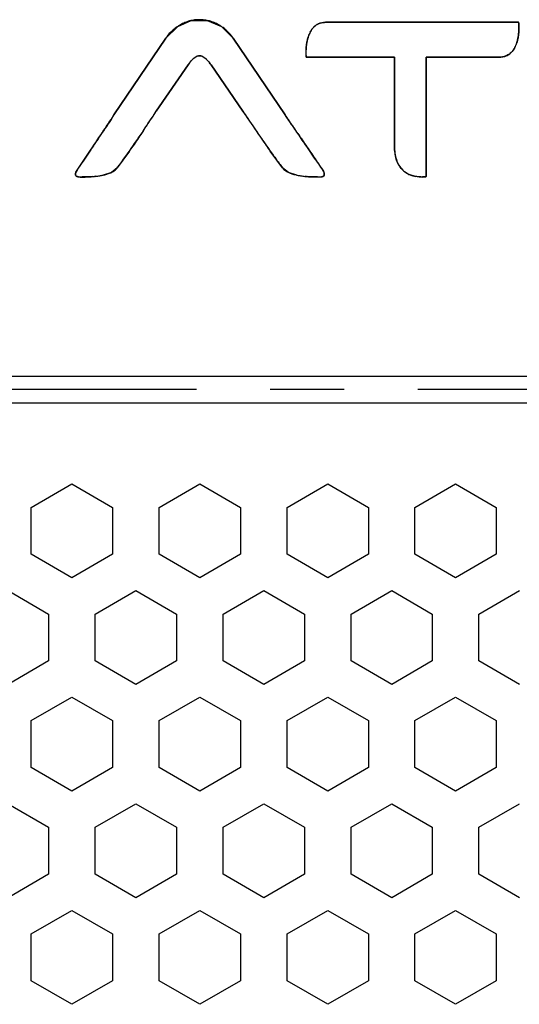
# Model space of a CAD drawing. Units: millimetres. Extents: x 103 to 465, y 15 to 365.
# Drawn here: x 336 to 348, y 38 to 61 of the extents above; entities that cross this region are included whole.
import ezdxf

# ---------------------------------------------------------------- set-up
doc = ezdxf.new("R2010")
doc.units = ezdxf.units.MM
doc.header["$LTSCALE"] = 23.1
doc.linetypes.add('CENTER', pattern=[0.6, 0.375, -0.075, 0.075, -0.075])
doc.layers.get('0').update_dxf_attribs({"linetype": 'CONTINUOUS'})
doc.layers.add('1_AXIS', color=7, linetype='CONTINUOUS')
doc.layers.add('5_CURVE', color=7, linetype='CONTINUOUS')

msp = doc.modelspace()

# ---------------------------------------------------------------- linework, layer by layer
at = {"color": 3, "linetype": 'Continuous'}
for p, q in [((339.751, 60.909), (340.065, 61.043)), ((340.065, 61.043), (340.441, 61.047)), ((340.441, 61.047), (340.777, 60.905)), ((343.216, 61.003), (347.746, 61.003)), ((339.471, 60.634), (339.751, 60.909)), ((340.777, 60.905), (341.05, 60.634)), ((338.254, 58.834), (339.471, 60.634)), ((341.05, 60.634), (342.268, 58.834)), ((340.205, 60.209), (340.111, 60.147)), ((340.411, 60.147), (340.313, 60.21)), ((344.835, 60.184), (342.762, 60.184)), ((344.835, 58.103), (344.835, 60.184)), ((345.576, 60.184), (345.576, 57.387)), ((347.282, 60.184), (345.576, 60.184)), ((339.991, 60.007), (339.244, 58.917)), ((341.278, 58.917), (340.531, 60.007)), ((337.436, 57.609), (337.687, 57.982)), ((337.687, 57.982), (337.774, 58.111)), ((338.615, 57.984), (338.331, 57.591)), ((342.208, 57.592), (341.921, 57.983)), ((342.862, 57.962), (342.892, 57.917)), ((337.389, 57.539), (337.436, 57.609)), ((338.192, 57.483), (338.004, 57.423)), ((338.331, 57.591), (338.192, 57.483)), ((342.348, 57.483), (342.208, 57.592)), ((342.542, 57.422), (342.348, 57.483)), ((343.102, 57.61), (343.15, 57.539)), ((337.353, 57.428), (337.352, 57.436)), ((337.373, 57.395), (337.354, 57.428)), ((337.42, 57.378), (337.373, 57.395)), ((337.815, 57.393), (337.799, 57.391)), ((342.752, 57.39), (342.735, 57.391)), ((342.767, 57.388), (342.752, 57.39)), ((343.166, 57.395), (343.119, 57.378)), ((343.188, 57.444), (343.188, 57.439)), ((336.315, 49.632), (337.268, 50.182)), ((337.268, 50.182), (338.221, 49.632)), ((339.315, 49.632), (340.268, 50.182)), ((340.268, 50.182), (341.221, 49.632)), ((342.315, 49.632), (343.268, 50.182)), ((343.268, 50.182), (344.221, 49.632)), ((345.315, 49.632), (346.268, 50.182)), ((346.268, 50.182), (347.221, 49.632)), ((336.315, 48.532), (336.315, 49.632)), ((338.221, 49.632), (338.221, 48.532)), ((339.315, 48.532), (339.315, 49.632)), ((341.221, 49.632), (341.221, 48.532)), ((342.315, 48.532), (342.315, 49.632)), ((344.221, 49.632), (344.221, 48.532)), ((345.315, 48.532), (345.315, 49.632)), ((347.221, 49.632), (347.221, 48.532)), ((337.268, 47.982), (336.315, 48.532)), ((338.221, 48.532), (337.268, 47.982)), ((340.268, 47.982), (339.315, 48.532)), ((341.221, 48.532), (340.268, 47.982)), ((343.268, 47.982), (342.315, 48.532)), ((344.221, 48.532), (343.268, 47.982)), ((346.268, 47.982), (345.315, 48.532)), ((347.221, 48.532), (346.268, 47.982)), ((335.768, 47.682), (336.721, 47.132)), ((337.815, 47.132), (338.768, 47.682)), ((338.768, 47.682), (339.721, 47.132)), ((340.815, 47.132), (341.768, 47.682)), ((341.768, 47.682), (342.721, 47.132)), ((343.815, 47.132), (344.768, 47.682)), ((344.768, 47.682), (345.721, 47.132)), ((346.815, 47.132), (347.768, 47.682)), ((336.721, 47.132), (336.721, 46.032)), ((337.815, 46.032), (337.815, 47.132)), ((339.721, 47.132), (339.721, 46.032)), ((340.815, 46.032), (340.815, 47.132)), ((342.721, 47.132), (342.721, 46.032)), ((343.815, 46.032), (343.815, 47.132)), ((345.721, 47.132), (345.721, 46.032)), ((346.815, 46.032), (346.815, 47.132)), ((336.721, 46.032), (335.768, 45.482)), ((338.768, 45.482), (337.815, 46.032)), ((339.721, 46.032), (338.768, 45.482)), ((341.768, 45.482), (340.815, 46.032)), ((342.721, 46.032), (341.768, 45.482)), ((344.768, 45.482), (343.815, 46.032)), ((345.721, 46.032), (344.768, 45.482)), ((347.768, 45.482), (346.815, 46.032)), ((336.315, 44.632), (337.268, 45.182)), ((337.268, 45.182), (338.221, 44.632)), ((339.315, 44.632), (340.268, 45.182)), ((340.268, 45.182), (341.221, 44.632)), ((342.315, 44.632), (343.268, 45.182)), ((343.268, 45.182), (344.221, 44.632)), ((345.315, 44.632), (346.268, 45.182)), ((346.268, 45.182), (347.221, 44.632)), ((336.315, 43.532), (336.315, 44.632)), ((338.221, 44.632), (338.221, 43.532)), ((339.315, 43.532), (339.315, 44.632)), ((341.221, 44.632), (341.221, 43.532)), ((342.315, 43.532), (342.315, 44.632)), ((344.221, 44.632), (344.221, 43.532)), ((345.315, 43.532), (345.315, 44.632)), ((347.221, 44.632), (347.221, 43.532)), ((337.268, 42.982), (336.315, 43.532)), ((338.221, 43.532), (337.268, 42.982)), ((340.268, 42.982), (339.315, 43.532)), ((341.221, 43.532), (340.268, 42.982)), ((343.268, 42.982), (342.315, 43.532)), ((344.221, 43.532), (343.268, 42.982)), ((346.268, 42.982), (345.315, 43.532)), ((347.221, 43.532), (346.268, 42.982)), ((335.768, 42.682), (336.721, 42.132)), ((337.815, 42.132), (338.768, 42.682)), ((338.768, 42.682), (339.721, 42.132)), ((340.815, 42.132), (341.768, 42.682)), ((341.768, 42.682), (342.721, 42.132)), ((343.815, 42.132), (344.768, 42.682)), ((344.768, 42.682), (345.721, 42.132)), ((346.815, 42.132), (347.768, 42.682)), ((336.721, 42.132), (336.721, 41.032)), ((337.815, 41.032), (337.815, 42.132)), ((339.721, 42.132), (339.721, 41.032)), ((340.815, 41.032), (340.815, 42.132)), ((342.721, 42.132), (342.721, 41.032)), ((343.815, 41.032), (343.815, 42.132)), ((345.721, 42.132), (345.721, 41.032)), ((346.815, 41.032), (346.815, 42.132)), ((336.721, 41.032), (335.768, 40.482)), ((338.768, 40.482), (337.815, 41.032)), ((339.721, 41.032), (338.768, 40.482)), ((341.768, 40.482), (340.815, 41.032)), ((342.721, 41.032), (341.768, 40.482)), ((344.768, 40.482), (343.815, 41.032)), ((345.721, 41.032), (344.768, 40.482)), ((347.768, 40.482), (346.815, 41.032)), ((336.315, 39.632), (337.268, 40.182)), ((337.268, 40.182), (338.221, 39.632)), ((339.315, 39.632), (340.268, 40.182)), ((340.268, 40.182), (341.221, 39.632)), ((342.315, 39.632), (343.268, 40.182)), ((343.268, 40.182), (344.221, 39.632)), ((345.315, 39.632), (346.268, 40.182)), ((346.268, 40.182), (347.221, 39.632)), ((336.315, 38.532), (336.315, 39.632)), ((338.221, 39.632), (338.221, 38.532)), ((339.315, 38.532), (339.315, 39.632)), ((341.221, 39.632), (341.221, 38.532)), ((342.315, 38.532), (342.315, 39.632)), ((344.221, 39.632), (344.221, 38.532)), ((345.315, 38.532), (345.315, 39.632)), ((347.221, 39.632), (347.221, 38.532)), ((337.268, 37.982), (336.315, 38.532)), ((338.221, 38.532), (337.268, 37.982)), ((340.268, 37.982), (339.315, 38.532)), ((341.221, 38.532), (340.268, 37.982)), ((343.268, 37.982), (342.315, 38.532)), ((344.221, 38.532), (343.268, 37.982)), ((346.268, 37.982), (345.315, 38.532)), ((347.221, 38.532), (346.268, 37.982))]:
    msp.add_line(p, q, dxfattribs=at)
at = {"color": 250, "linetype": 'Continuous', "true_color": 0x1a1918}
for p, q in [((347.748, 60.987), (347.747, 61.003)), ((342.76, 60.201), (342.762, 60.184)), ((341.526, 58.551), (341.589, 58.459)), ((342.977, 57.792), (342.775, 58.09)), ((345.563, 57.383), (345.576, 57.385))]:
    msp.add_line(p, q, dxfattribs=at)
for centre, radius, start, end in [((340.324, 60.036), 1.044, 119.4962, 123.3047), ((340.258, 60.164), 0.901, 93.6009, 100.7223), ((346.297, 60.891), 1.457, 352.2426, 354.3685), ((340.254, 60.109), 0.942, 144.1463, 146.1278), ((344.268, 60.272), 1.511, 171.6454, 173.7066), ((346.996, 60.749), 0.742, 337.7223, 342.3339), ((339.456, 59.178), 1.36, 42.7666, 45.4413), ((309.935, 36.315), 39.401, 34.3317, 34.8553), ((293.594, 89.322), 54.852, 325.7799, 325.9131), ((365.501, 74.766), 28.943, 214.2921, 215.4412), ((293.316, 24.945), 59.538, 34.18217, 34.34716), ((240.079, -11.167), 123.867, 33.99519, 34.16574), ((356.21, 68.171), 17.549, 215.4896, 216.6465), ((346.233, 58.101), 1.399, 179.9253, 183.552), ((378.65, 81.925), 43.07, 214.079, 214.2149), ((359.364, 68.811), 19.747, 214.2149, 214.5112), ((328.64, 63.672), 10.684, 324.9722, 325.4521), ((330.866, 63.249), 9.367, 322.8461, 323.4607), ((353.818, 66.4), 14.573, 216.6714, 217.1853), ((353.647, 64.88), 12.81, 214.5112, 214.9679), ((337.511, 60.677), 3.301, 269.9656, 271.6362), ((337.522, 60.23), 2.853, 271.6662, 272.3071), ((337.529, 60.064), 2.687, 272.3073, 272.9874), ((337.543, 59.816), 2.438, 272.966, 275.2201), ((337.56, 59.627), 2.248, 275.237, 276.6496), ((337.569, 59.547), 2.169, 276.6513, 278.0636), ((337.574, 59.508), 2.129, 278.6366, 279.284), ((337.763, 58.582), 1.184, 282.4438, 284.6188), ((342.966, 59.514), 2.135, 261.2244, 262.405), ((342.977, 59.601), 2.223, 262.4184, 265.0157), ((343.001, 59.885), 2.508, 265.0347, 267.7305), ((343.023, 60.434), 3.057, 267.7221, 269.521), ((343.03, 60.978), 3.601, 269.4916, 270.0039)]:
    msp.add_arc(centre, radius, start, end, dxfattribs=at)
at = {"color": 3, "linetype": 'Continuous'}
for centre, radius, start, end in [((343.45, 60.469), 0.666, 152.786, 157.0722), ((347.093, 60.71), 0.637, 332.3143, 337.3766), ((340.627, 59.569), 0.772, 141.058, 145.5046), ((340.971, 59.27), 1.228, 134.4382, 137.3932), ((340.261, 60.038), 0.18, 72.9711, 86.6781), ((339.547, 59.265), 1.235, 41.4542, 45.5941), ((339.831, 59.515), 0.856, 39.0877, 41.4969), ((339.909, 59.58), 0.754, 34.4456, 39.0047), ((302.606, 82.918), 43.799, 326.0698, 326.7712), ((392.91, 93.659), 62.233, 213.93632, 214.4433), ((281.709, 95.844), 67.58, 326.3661, 326.7941), ((290.395, 22.877), 63.117, 34.2467, 34.72863), ((258.039, 111.666), 96.051, 326.11256, 326.32856), ((371.246, 78.735), 35.926, 214.3549, 215.0285), ((323.714, 68.464), 18.217, 324.8796, 325.192), ((357.547, 69.158), 19.211, 215.091, 215.5696), ((426.622, 114.741), 101.191, 214.16303, 214.37361), ((345.372, 57.889), 0.491, 223.1552, 231.5249), ((337.537, 61.709), 4.332, 268.4458, 269.003), ((337.512, 60.24), 2.864, 268.9934, 269.936), ((337.55, 59.737), 2.359, 274.9979, 276.0374), ((337.577, 59.505), 2.126, 276.4443, 278.6366), ((337.621, 59.219), 1.836, 278.5979, 282.0254), ((342.924, 59.249), 1.867, 258.1901, 261.8675), ((342.967, 59.536), 2.157, 261.8266, 263.8491), ((342.988, 59.726), 2.348, 263.8376, 265.005), ((343.027, 60.228), 2.851, 270.0597, 271.0006), ((343.004, 61.56), 4.183, 270.9922, 271.5708), ((345.417, 57.968), 0.582, 242.7432, 247.9445), ((345.477, 58.196), 0.818, 258.0086, 260.0438)]:
    msp.add_arc(centre, radius, start, end, dxfattribs=at)
at = {"color": 250, "linetype": 'Continuous', "true_color": 0x1a1918}
for points, knots in [([(340.091, 61.049), (340.07, 61.045), (340.011, 61.032), (339.916, 60.999), (339.845, 60.965), (339.81, 60.945)], [0, 0, 0, 0, 0.213411, 0.603553, 1, 1, 1, 1]), ([(340.441, 61.047), (340.421, 61.051), (340.361, 61.061), (340.281, 61.066), (340.221, 61.064), (340.202, 61.063)], [0, 0, 0, 0, 0.2623, 0.754137, 1, 1, 1, 1]), ([(340.776, 60.905), (340.755, 60.919), (340.7, 60.953), (340.606, 60.999), (340.514, 61.03), (340.459, 61.043), (340.441, 61.047)], [0, 0, 0, 0, 0.208064, 0.533066, 0.852989, 1, 1, 1, 1]), ([(343.041, 60.965), (343.039, 60.964), (343.011, 60.95), (342.96, 60.915), (342.92, 60.87), (342.903, 60.847)], [0, 0, 0, 0, 0.030052, 0.521959, 1, 1, 1, 1]), ([(347.747, 60.748), (347.747, 60.75), (347.755, 60.83), (347.757, 60.91), (347.748, 60.987)], [0, 0, 0, 0, 0.02386, 1, 1, 1, 1]), ([(339.751, 60.909), (339.737, 60.9), (339.692, 60.868), (339.598, 60.792), (339.528, 60.714), (339.49, 60.661)], [0, 0, 0, 0, 0.138005, 0.459614, 1, 1, 1, 1]), ([(341.05, 60.634), (341.008, 60.697), (340.932, 60.785), (340.832, 60.867), (340.788, 60.897), (340.776, 60.905)], [0, 0, 0, 0, 0.588723, 0.888963, 1, 1, 1, 1]), ([(342.903, 60.847), (342.901, 60.845), (342.873, 60.807), (342.851, 60.765), (342.834, 60.724)], [0, 0, 0, 0, 0.056197, 1, 1, 1, 1]), ([(342.812, 60.662), (342.81, 60.656), (342.793, 60.601), (342.781, 60.543), (342.773, 60.492)], [0, 0, 0, 0, 0.103378, 1, 1, 1, 1]), ([(347.703, 60.524), (347.706, 60.534), (347.723, 60.59), (347.734, 60.647), (347.74, 60.695)], [0, 0, 0, 0, 0.168354, 1, 1, 1, 1]), ([(347.469, 60.223), (347.472, 60.225), (347.504, 60.24), (347.555, 60.276), (347.595, 60.32), (347.611, 60.342)], [0, 0, 0, 0, 0.049003, 0.565622, 1, 1, 1, 1]), ([(347.611, 60.342), (347.616, 60.347), (347.644, 60.386), (347.667, 60.43), (347.683, 60.468)], [0, 0, 0, 0, 0.139686, 1, 1, 1, 1]), ([(339.991, 60.007), (339.998, 60.018), (340.01, 60.034), (340.023, 60.05), (340.027, 60.055)], [0, 0, 0, 0, 0.675829, 1, 1, 1, 1]), ([(340.249, 60.219), (340.253, 60.22), (340.275, 60.221), (340.296, 60.216), (340.314, 60.21)], [0, 0, 0, 0, 0.177346, 1, 1, 1, 1]), ([(341.278, 58.917), (341.312, 58.867), (341.394, 58.745), (341.477, 58.623), (341.526, 58.551)], [0, 0, 0, 0, 0.408965, 1, 1, 1, 1]), ([(337.979, 58.417), (337.936, 58.354), (337.839, 58.211), (337.743, 58.067), (337.69, 57.986)], [0, 0, 0, 0, 0.439561, 1, 1, 1, 1]), ([(338.739, 58.164), (338.796, 58.247), (338.866, 58.351), (338.937, 58.454), (338.951, 58.475)], [0, 0, 0, 0, 0.802852, 1, 1, 1, 1]), ([(344.837, 58.014), (344.844, 57.911), (344.881, 57.714), (345.091, 57.436), (345.331, 57.381), (345.468, 57.377)], [0, 0, 0, 0, 0.310515, 0.591497, 1, 1, 1, 1]), ([(337.36, 57.488), (337.358, 57.484), (337.353, 57.467), (337.35, 57.449), (337.352, 57.436)], [0, 0, 0, 0, 0.27733, 1, 1, 1, 1]), ([(342.208, 57.592), (342.291, 57.482), (342.461, 57.434), (342.62, 57.407), (342.64, 57.404)], [0, 0, 0, 0, 0.873477, 1, 1, 1, 1]), ([(343.188, 57.445), (343.188, 57.455), (343.186, 57.47), (343.181, 57.484), (343.179, 57.489)], [0, 0, 0, 0, 0.657008, 1, 1, 1, 1]), ([(337.352, 57.436), (337.352, 57.432), (337.355, 57.418), (337.368, 57.398), (337.392, 57.383), (337.41, 57.378), (337.42, 57.378)], [0, 0, 0, 0, 0.144613, 0.43856, 0.690244, 1, 1, 1, 1]), ([(337.918, 57.407), (337.932, 57.409), (337.965, 57.415), (337.998, 57.422), (338.018, 57.426)], [0, 0, 0, 0, 0.41826, 1, 1, 1, 1]), ([(343.119, 57.378), (343.129, 57.378), (343.148, 57.383), (343.172, 57.398), (343.186, 57.42), (343.188, 57.438), (343.188, 57.445)], [0, 0, 0, 0, 0.285047, 0.51513, 0.783969, 1, 1, 1, 1])]:
    msp.add_open_spline(points, degree=3, knots=knots, dxfattribs=at)
at = {"color": 3, "linetype": 'Continuous'}
for points in [[(342.965, 60.914), (342.982, 60.928), (342.999, 60.941), (343.018, 60.952)], [(347.744, 60.718), (347.74, 60.683), (347.734, 60.649), (347.727, 60.616)], [(342.77, 60.468), (342.774, 60.501), (342.779, 60.533), (342.786, 60.566)], [(347.55, 60.277), (347.533, 60.262), (347.514, 60.248), (347.495, 60.237)], [(340.067, 60.101), (340.053, 60.086), (340.039, 60.071), (340.026, 60.055)], [(340.271, 60.218), (340.249, 60.219), (340.226, 60.216), (340.205, 60.209)], [(337.353, 57.428), (337.348, 57.447), (337.353, 57.469), (337.36, 57.488)], [(337.36, 57.488), (337.367, 57.506), (337.377, 57.524), (337.389, 57.539)], [(343.15, 57.539), (343.162, 57.524), (343.172, 57.507), (343.179, 57.489)], [(343.179, 57.489), (343.184, 57.475), (343.189, 57.46), (343.188, 57.444)], [(345.013, 57.553), (344.981, 57.588), (344.954, 57.626), (344.93, 57.667)], [(345.15, 57.451), (345.121, 57.466), (345.092, 57.484), (345.066, 57.505)], [(343.188, 57.444), (343.188, 57.426), (343.179, 57.408), (343.166, 57.395)], [(345.307, 57.396), (345.27, 57.404), (345.234, 57.414), (345.198, 57.429)]]:
    msp.add_open_spline(points, degree=3, dxfattribs=at)
for points, knots in [([(343.018, 60.952), (343.061, 60.978), (343.129, 61), (343.198, 61.003), (343.216, 61.003)], [0, 0, 0, 0, 0.735002, 1, 1, 1, 1]), ([(347.746, 61.003), (347.748, 60.978), (347.754, 60.883), (347.752, 60.788), (347.744, 60.718)], [0, 0, 0, 0, 0.262523, 1, 1, 1, 1]), ([(342.786, 60.566), (342.789, 60.58), (342.802, 60.635), (342.82, 60.689), (342.836, 60.728)], [0, 0, 0, 0, 0.256887, 1, 1, 1, 1]), ([(342.857, 60.773), (342.864, 60.787), (342.893, 60.839), (342.932, 60.886), (342.965, 60.914)], [0, 0, 0, 0, 0.26204, 1, 1, 1, 1]), ([(347.727, 60.616), (347.724, 60.602), (347.712, 60.551), (347.696, 60.501), (347.681, 60.465)], [0, 0, 0, 0, 0.257303, 1, 1, 1, 1]), ([(342.762, 60.184), (342.76, 60.208), (342.756, 60.303), (342.761, 60.399), (342.77, 60.468)], [0, 0, 0, 0, 0.261235, 1, 1, 1, 1]), ([(347.657, 60.414), (347.65, 60.4), (347.621, 60.35), (347.583, 60.305), (347.55, 60.277)], [0, 0, 0, 0, 0.259303, 1, 1, 1, 1]), ([(347.495, 60.237), (347.48, 60.228), (347.413, 60.195), (347.338, 60.185), (347.282, 60.184)], [0, 0, 0, 0, 0.238819, 1, 1, 1, 1]), ([(338.947, 58.47), (338.925, 58.437), (338.834, 58.301), (338.742, 58.166), (338.672, 58.065)], [0, 0, 0, 0, 0.247198, 1, 1, 1, 1]), ([(342.568, 58.396), (342.593, 58.359), (342.691, 58.215), (342.789, 58.07), (342.862, 57.962)], [0, 0, 0, 0, 0.253093, 1, 1, 1, 1]), ([(344.855, 57.873), (344.852, 57.892), (344.84, 57.968), (344.834, 58.045), (344.835, 58.103)], [0, 0, 0, 0, 0.255565, 1, 1, 1, 1]), ([(344.93, 57.667), (344.922, 57.682), (344.888, 57.747), (344.866, 57.818), (344.855, 57.873)], [0, 0, 0, 0, 0.236484, 1, 1, 1, 1]), ([(337.756, 57.387), (337.737, 57.385), (337.654, 57.379), (337.572, 57.377), (337.509, 57.377)], [0, 0, 0, 0, 0.235712, 1, 1, 1, 1]), ([(343.03, 57.377), (343.008, 57.377), (342.926, 57.378), (342.843, 57.381), (342.783, 57.387)], [0, 0, 0, 0, 0.269299, 1, 1, 1, 1]), ([(345.454, 57.377), (345.445, 57.378), (345.406, 57.38), (345.366, 57.385), (345.336, 57.39)], [0, 0, 0, 0, 0.219054, 1, 1, 1, 1]), ([(345.576, 57.387), (345.562, 57.385), (345.522, 57.379), (345.481, 57.376), (345.454, 57.377)], [0, 0, 0, 0, 0.331053, 1, 1, 1, 1])]:
    msp.add_open_spline(points, degree=3, knots=knots, dxfattribs=at)
at = {"color": 250, "linetype": 'Continuous', "true_color": 0x1a1918}
for points in [[(342.834, 60.724), (342.826, 60.704), (342.818, 60.683), (342.812, 60.662)], [(342.766, 60.438), (342.757, 60.359), (342.754, 60.28), (342.76, 60.201)], [(340.067, 60.101), (340.081, 60.117), (340.096, 60.132), (340.111, 60.147)], [(340.111, 60.147), (340.136, 60.172), (340.168, 60.195), (340.203, 60.208)], [(340.203, 60.208), (340.218, 60.214), (340.234, 60.218), (340.249, 60.219)], [(340.314, 60.21), (340.333, 60.204), (340.352, 60.193), (340.37, 60.181)], [(340.37, 60.181), (340.385, 60.171), (340.398, 60.159), (340.411, 60.147)], [(340.455, 60.101), (340.469, 60.086), (340.482, 60.071), (340.495, 60.055)], [(340.495, 60.055), (340.508, 60.039), (340.52, 60.023), (340.531, 60.007)], [(339.022, 58.58), (339.097, 58.692), (339.172, 58.804), (339.244, 58.917)], [(338.254, 58.834), (338.166, 58.692), (338.072, 58.555), (337.979, 58.417)], [(337.69, 57.986), (337.607, 57.861), (337.525, 57.736), (337.44, 57.612)], [(338.392, 57.672), (338.511, 57.833), (338.626, 57.998), (338.739, 58.164)], [(338.147, 57.463), (338.188, 57.479), (338.227, 57.498), (338.261, 57.523)], [(338.261, 57.523), (338.287, 57.542), (338.311, 57.565), (338.331, 57.591)], [(337.42, 57.378), (337.45, 57.377), (337.479, 57.377), (337.509, 57.377)], [(338.062, 57.436), (338.09, 57.444), (338.119, 57.453), (338.147, 57.463)], [(343.03, 57.377), (343.06, 57.377), (343.089, 57.377), (343.119, 57.378)], [(345.468, 57.377), (345.5, 57.376), (345.532, 57.376), (345.563, 57.383)]]:
    msp.add_open_spline(points, degree=3, dxfattribs=at)
at = {"layer": '1_AXIS', "color": 9, "linetype": 'Continuous'}
for p, q in [((173.768, 52.711), (377.768, 52.711)), ((172.768, 52.082), (378.768, 52.082))]:
    msp.add_line(p, q, dxfattribs=at)
at = {"layer": '1_AXIS', "color": 7, "linetype": 'CENTER'}
msp.add_line((381.768, 52.396), (169.768, 52.396), dxfattribs=at)
at = {"layer": '5_CURVE', "color": 4, "linetype": 'Continuous'}
for p, q in [((347.746, 61.003), (343.216, 61.003)), ((339.471, 60.634), (338.254, 58.834)), ((342.268, 58.834), (341.05, 60.634)), ((342.762, 60.184), (344.835, 60.184)), ((344.835, 60.184), (344.835, 58.103)), ((345.576, 57.387), (345.576, 60.184)), ((345.576, 60.184), (347.282, 60.184)), ((339.244, 58.917), (339.991, 60.007)), ((340.531, 60.007), (341.278, 58.917)), ((341.526, 58.551), (341.589, 58.459)), ((342.977, 57.792), (342.775, 58.09))]:
    msp.add_line(p, q, dxfattribs=at)
for centre, radius, start, end in [((340.324, 60.036), 1.044, 119.4962, 123.3047), ((340.258, 60.164), 0.901, 93.6009, 100.7223), ((346.297, 60.891), 1.457, 352.2462, 354.3702), ((340.254, 60.109), 0.942, 144.1463, 146.1278), ((344.268, 60.272), 1.511, 171.6454, 173.7066), ((346.996, 60.749), 0.742, 337.7223, 342.3339), ((339.456, 59.178), 1.36, 42.7666, 45.4413), ((309.935, 36.315), 39.401, 34.3317, 34.8553), ((293.594, 89.322), 54.852, 325.7799, 325.9131), ((365.501, 74.766), 28.943, 214.2921, 215.4412), ((293.316, 24.945), 59.538, 34.18217, 34.34716), ((240.079, -11.167), 123.867, 33.99519, 34.16574), ((356.21, 68.171), 17.549, 215.4896, 216.6465), ((346.233, 58.101), 1.399, 179.9253, 183.552), ((378.65, 81.925), 43.07, 214.079, 214.2149), ((359.364, 68.811), 19.747, 214.2149, 214.5112), ((328.64, 63.672), 10.684, 324.9722, 325.4521), ((330.866, 63.249), 9.367, 322.8461, 323.4607), ((353.818, 66.4), 14.573, 216.6714, 217.1853), ((353.647, 64.88), 12.81, 214.5112, 214.9679), ((337.511, 60.677), 3.301, 269.9656, 271.6362), ((337.522, 60.23), 2.853, 271.6662, 272.3071), ((337.529, 60.064), 2.687, 272.3073, 272.9874), ((337.543, 59.816), 2.438, 272.966, 275.2201), ((337.56, 59.627), 2.248, 275.237, 276.6496), ((337.569, 59.547), 2.169, 276.6513, 278.0636), ((337.574, 59.508), 2.129, 278.0653, 279.284), ((337.763, 58.582), 1.184, 282.4438, 284.6188), ((342.966, 59.514), 2.135, 261.2244, 262.405), ((342.977, 59.601), 2.223, 262.4184, 265.0157), ((343.001, 59.885), 2.508, 265.0347, 267.7305), ((343.023, 60.434), 3.057, 267.7221, 269.521), ((343.03, 60.978), 3.601, 269.4916, 270.0039)]:
    msp.add_arc(centre, radius, start, end, dxfattribs=at)
for points, knots in [([(340.091, 61.049), (340.07, 61.045), (340.011, 61.032), (339.916, 60.999), (339.845, 60.965), (339.81, 60.945)], [0, 0, 0, 0, 0.213411, 0.603553, 1, 1, 1, 1]), ([(340.441, 61.047), (340.421, 61.051), (340.361, 61.061), (340.281, 61.066), (340.221, 61.064), (340.202, 61.063)], [0, 0, 0, 0, 0.2623, 0.754137, 1, 1, 1, 1]), ([(340.776, 60.905), (340.755, 60.919), (340.7, 60.953), (340.606, 60.999), (340.514, 61.03), (340.459, 61.043), (340.441, 61.047)], [0, 0, 0, 0, 0.208064, 0.533066, 0.852989, 1, 1, 1, 1]), ([(343.041, 60.965), (343.039, 60.964), (343.011, 60.95), (342.96, 60.915), (342.92, 60.87), (342.903, 60.847)], [0, 0, 0, 0, 0.030052, 0.521959, 1, 1, 1, 1]), ([(347.747, 60.748), (347.747, 60.75), (347.755, 60.83), (347.757, 60.915), (347.747, 60.998), (347.746, 61.003)], [0, 0, 0, 0, 0.022099, 0.934045, 1, 1, 1, 1]), ([(339.751, 60.909), (339.737, 60.9), (339.692, 60.868), (339.598, 60.792), (339.528, 60.714), (339.49, 60.661)], [0, 0, 0, 0, 0.138005, 0.459614, 1, 1, 1, 1]), ([(341.05, 60.634), (341.008, 60.697), (340.932, 60.785), (340.832, 60.867), (340.788, 60.897), (340.776, 60.905)], [0, 0, 0, 0, 0.588723, 0.888963, 1, 1, 1, 1]), ([(342.903, 60.847), (342.901, 60.845), (342.873, 60.807), (342.851, 60.765), (342.834, 60.724)], [0, 0, 0, 0, 0.056197, 1, 1, 1, 1]), ([(342.812, 60.662), (342.81, 60.656), (342.793, 60.601), (342.781, 60.543), (342.773, 60.492)], [0, 0, 0, 0, 0.103378, 1, 1, 1, 1]), ([(347.703, 60.524), (347.706, 60.534), (347.723, 60.59), (347.734, 60.647), (347.74, 60.695)], [0, 0, 0, 0, 0.168274, 1, 1, 1, 1]), ([(342.766, 60.438), (342.757, 60.359), (342.754, 60.274), (342.761, 60.189), (342.762, 60.184)], [0, 0, 0, 0, 0.932035, 1, 1, 1, 1]), ([(347.469, 60.223), (347.472, 60.225), (347.504, 60.24), (347.555, 60.276), (347.595, 60.32), (347.611, 60.342)], [0, 0, 0, 0, 0.049003, 0.565622, 1, 1, 1, 1]), ([(347.611, 60.342), (347.616, 60.347), (347.644, 60.386), (347.667, 60.43), (347.683, 60.468)], [0, 0, 0, 0, 0.139686, 1, 1, 1, 1]), ([(339.991, 60.007), (339.998, 60.018), (340.01, 60.034), (340.023, 60.05), (340.027, 60.055)], [0, 0, 0, 0, 0.675829, 1, 1, 1, 1]), ([(340.249, 60.219), (340.253, 60.22), (340.275, 60.221), (340.296, 60.216), (340.314, 60.21)], [0, 0, 0, 0, 0.177346, 1, 1, 1, 1]), ([(341.278, 58.917), (341.312, 58.867), (341.394, 58.745), (341.477, 58.623), (341.526, 58.551)], [0, 0, 0, 0, 0.408965, 1, 1, 1, 1]), ([(337.979, 58.417), (337.936, 58.354), (337.839, 58.211), (337.743, 58.067), (337.69, 57.986)], [0, 0, 0, 0, 0.439561, 1, 1, 1, 1]), ([(338.739, 58.164), (338.796, 58.247), (338.866, 58.351), (338.937, 58.454), (338.951, 58.475)], [0, 0, 0, 0, 0.802852, 1, 1, 1, 1]), ([(344.837, 58.014), (344.844, 57.911), (344.881, 57.714), (345.091, 57.436), (345.331, 57.381), (345.468, 57.377)], [0, 0, 0, 0, 0.310515, 0.591497, 1, 1, 1, 1]), ([(337.36, 57.488), (337.358, 57.484), (337.353, 57.467), (337.35, 57.449), (337.352, 57.436)], [0, 0, 0, 0, 0.27733, 1, 1, 1, 1]), ([(342.208, 57.592), (342.291, 57.482), (342.461, 57.434), (342.62, 57.407), (342.64, 57.404)], [0, 0, 0, 0, 0.873477, 1, 1, 1, 1]), ([(343.188, 57.445), (343.188, 57.455), (343.186, 57.47), (343.181, 57.484), (343.179, 57.489)], [0, 0, 0, 0, 0.657008, 1, 1, 1, 1]), ([(337.352, 57.436), (337.352, 57.432), (337.355, 57.418), (337.368, 57.398), (337.392, 57.383), (337.41, 57.378), (337.42, 57.378)], [0, 0, 0, 0, 0.144613, 0.43856, 0.690244, 1, 1, 1, 1]), ([(337.918, 57.407), (337.932, 57.409), (337.965, 57.415), (337.998, 57.422), (338.018, 57.426)], [0, 0, 0, 0, 0.41826, 1, 1, 1, 1]), ([(343.119, 57.378), (343.129, 57.378), (343.148, 57.383), (343.172, 57.398), (343.186, 57.42), (343.188, 57.438), (343.188, 57.445)], [0, 0, 0, 0, 0.285047, 0.51513, 0.783969, 1, 1, 1, 1]), ([(345.468, 57.377), (345.5, 57.376), (345.536, 57.376), (345.571, 57.385), (345.576, 57.387)], [0, 0, 0, 0, 0.875614, 1, 1, 1, 1])]:
    msp.add_open_spline(points, degree=3, knots=knots, dxfattribs=at)
for points in [[(343.216, 61.003), (343.156, 61.003), (343.095, 60.991), (343.041, 60.965)], [(342.834, 60.724), (342.826, 60.704), (342.818, 60.683), (342.812, 60.662)], [(340.027, 60.055), (340.04, 60.071), (340.053, 60.086), (340.067, 60.101)], [(340.067, 60.101), (340.081, 60.117), (340.096, 60.132), (340.111, 60.147)], [(340.111, 60.147), (340.136, 60.172), (340.168, 60.195), (340.203, 60.208)], [(340.203, 60.208), (340.218, 60.214), (340.234, 60.218), (340.249, 60.219)], [(340.314, 60.21), (340.333, 60.204), (340.352, 60.193), (340.37, 60.181)], [(340.37, 60.181), (340.385, 60.171), (340.398, 60.159), (340.411, 60.147)], [(340.455, 60.101), (340.469, 60.086), (340.482, 60.071), (340.495, 60.055)], [(340.495, 60.055), (340.508, 60.039), (340.52, 60.023), (340.531, 60.007)], [(347.282, 60.184), (347.346, 60.184), (347.411, 60.196), (347.469, 60.223)], [(339.022, 58.58), (339.097, 58.692), (339.172, 58.804), (339.244, 58.917)], [(338.254, 58.834), (338.166, 58.692), (338.072, 58.555), (337.979, 58.417)], [(337.69, 57.986), (337.607, 57.861), (337.525, 57.736), (337.44, 57.612)], [(338.392, 57.672), (338.511, 57.833), (338.626, 57.998), (338.739, 58.164)], [(337.389, 57.539), (337.378, 57.523), (337.367, 57.507), (337.36, 57.488)], [(338.147, 57.463), (338.188, 57.479), (338.227, 57.498), (338.261, 57.523)], [(338.261, 57.523), (338.287, 57.542), (338.311, 57.565), (338.331, 57.591)], [(343.179, 57.489), (343.172, 57.507), (343.161, 57.523), (343.15, 57.539)], [(337.42, 57.378), (337.45, 57.377), (337.479, 57.377), (337.509, 57.377)], [(338.062, 57.436), (338.09, 57.444), (338.119, 57.453), (338.147, 57.463)], [(343.03, 57.377), (343.06, 57.377), (343.089, 57.377), (343.119, 57.378)]]:
    msp.add_open_spline(points, degree=3, dxfattribs=at)

doc.saveas('drawing.dxf')
